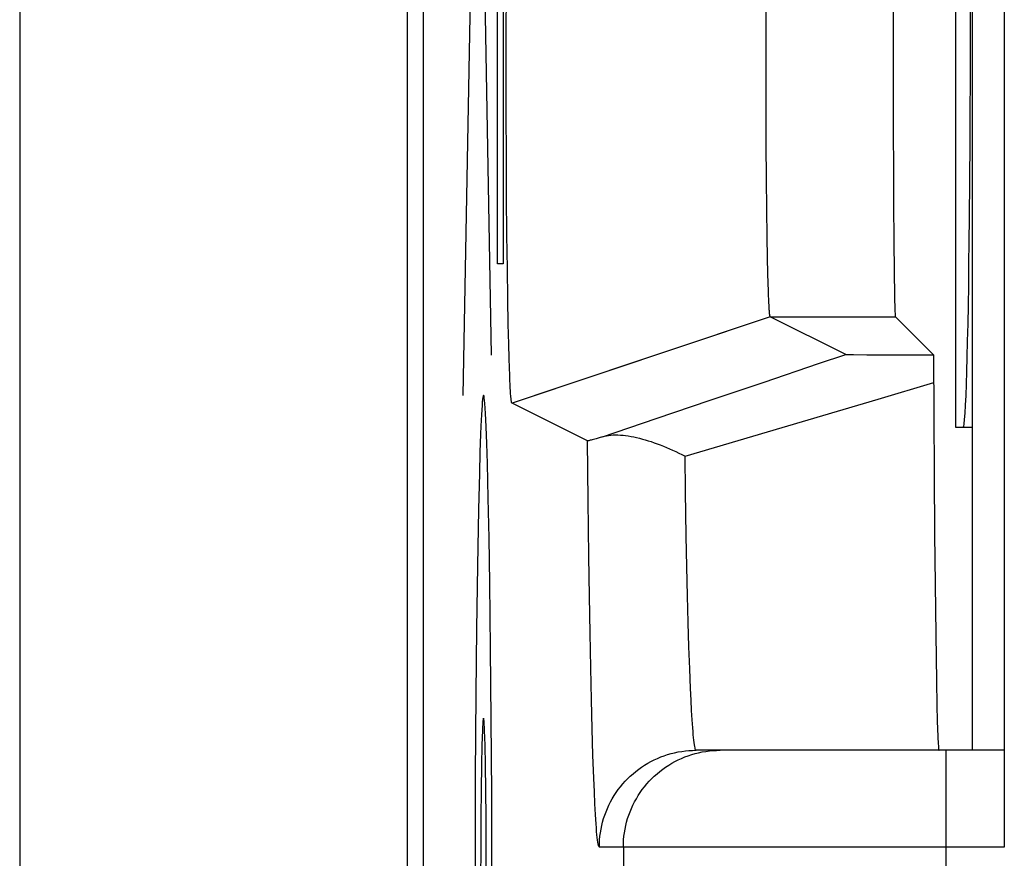
# Model space of a CAD drawing. Units: millimetres. Extents: x -12.4 to 12.4, y -25 to 25.2.
# Drawn here: x -12.4 to -9.4, y 0.1 to 2.7 of the extents above; entities that cross this region are included whole.
import ezdxf

# ---------------------------------------------------------------- set-up
doc = ezdxf.new("R2010")
doc.units = ezdxf.units.MM
doc.header["$LTSCALE"] = 16.335
doc.layers.get('0').update_dxf_attribs({"linetype": 'CONTINUOUS'})
for name, color, linetype in [('ASSI', 7, 'CONTINUOUS'), ('CURVE', 7, 'CONTINUOUS'), ('DRAFT', 7, 'CONTINUOUS'), ('RACCORDO', 7, 'CONTINUOUS'), ('SMUSSO', 7, 'CONTINUOUS')]:
    doc.layers.add(name, color=color, linetype=linetype)

msp = doc.modelspace()

# ---------------------------------------------------------------- linework, layer by layer
at = {"color": 7, "linetype": 'CONTINUOUS'}
for p, q in [((-9.4985, 4.674), (-9.4985, 0.474)), ((-9.5485, 1.474), (-9.5485, 4.074)), ((-9.4985, 1.474), (-9.5485, 1.474))]:
    msp.add_line(p, q, dxfattribs=at)
msp.add_ellipse((-9.5259, 2.774), major_axis=(0, 1.3), ratio=0.017455, start_param=-3.141593, end_param=0, dxfattribs=at)
at = {"layer": 'ASSI', "color": 7, "linetype": 'CONTINUOUS'}
for p, q in [((-11.1985, 17.7457), (-11.1985, -17.5977)), ((-9.3985, 4.974), (-9.3985, 0.174)), ((-10.9412, 2.7117), (-10.9408, 2.842)), ((-10.1365, 2.7038), (-10.136, 2.8122)), ((-10.9414, 2.5791), (-10.9412, 2.7117)), ((-10.1367, 2.5852), (-10.1365, 2.7038)), ((-10.9413, 2.4464), (-10.9414, 2.5791)), ((-10.1366, 2.4663), (-10.1367, 2.5852)), ((-10.9408, 2.3159), (-10.9413, 2.4464)), ((-10.1361, 2.35), (-10.1366, 2.4663)), ((-10.1354, 2.2459), (-10.1361, 2.35)), ((-10.9401, 2.1896), (-10.9408, 2.3159)), ((-10.1344, 2.1489), (-10.1354, 2.2459)), ((-10.9391, 2.0699), (-10.9401, 2.1896)), ((-10.1333, 2.0665), (-10.1344, 2.1489)), ((-10.9379, 1.9667), (-10.9391, 2.0699)), ((-10.132, 1.9987), (-10.1333, 2.0665)), ((-10.131, 1.9528), (-10.132, 1.9987)), ((-10.9365, 1.8723), (-10.9379, 1.9667)), ((-10.1301, 1.9205), (-10.131, 1.9528)), ((-10.1294, 1.8989), (-10.1301, 1.9205)), ((-10.1288, 1.8828), (-10.1294, 1.8989)), ((-10.9351, 1.7946), (-10.9365, 1.8723)), ((-10.1283, 1.8711), (-10.1288, 1.8828)), ((-10.1278, 1.8605), (-10.1283, 1.8711)), ((-10.1274, 1.8533), (-10.1278, 1.8605)), ((-10.127, 1.8467), (-10.1274, 1.8533)), ((-10.1268, 1.8427), (-10.127, 1.8467)), ((-10.1265, 1.839), (-10.1268, 1.8427)), ((-10.1263, 1.8355), (-10.1265, 1.839)), ((-10.126, 1.8324), (-10.1263, 1.8355)), ((-9.8896, 1.7005), (-10.1235, 1.8175)), ((-9.6177, 1.6991), (-9.7361, 1.8175)), ((-10.9337, 1.732), (-10.9351, 1.7946)), ((-10.9325, 1.688), (-10.9337, 1.732)), ((-10.9316, 1.6587), (-10.9325, 1.688)), ((-9.8817, 1.7002), (-9.8774, 1.7001)), ((-9.8774, 1.7001), (-9.8655, 1.7)), ((-9.8655, 1.7), (-9.8248, 1.6997)), ((-9.8248, 1.6997), (-9.6177, 1.6991)), ((-9.6177, 1.6991), (-9.6143, 1.144)), ((-10.9307, 1.6368), (-10.9316, 1.6587)), ((-10.9301, 1.621), (-10.9307, 1.6368)), ((-10.9294, 1.6067), (-10.9301, 1.621)), ((-10.9289, 1.5969), (-10.9294, 1.6067)), ((-10.9284, 1.5881), (-10.9289, 1.5969)), ((-10.928, 1.5827), (-10.9284, 1.5881)), ((-10.7879, 1.5948), (-10.9234, 1.5494)), ((-10.3097, 1.5585), (-10.1421, 1.6152)), ((-10.9277, 1.5777), (-10.928, 1.5827)), ((-10.9273, 1.5731), (-10.9277, 1.5777)), ((-10.927, 1.5689), (-10.9273, 1.5731)), ((-10.4769, 1.502), (-10.3097, 1.5585)), ((-10.6898, 1.4326), (-10.9234, 1.5494)), ((-10.6435, 1.4456), (-10.4769, 1.502)), ((-10.6539, 1.4424), (-10.6632, 1.4396)), ((-10.6435, 1.4456), (-10.6539, 1.4424)), ((-9.6143, 1.144), (-9.6111, 0.8331)), ((-9.6111, 0.8331), (-9.6089, 0.6891)), ((-9.6089, 0.6891), (-9.6074, 0.6125)), ((-9.6074, 0.6125), (-9.6062, 0.5658)), ((-9.6062, 0.5658), (-9.6054, 0.5399)), ((-9.6054, 0.5399), (-9.6046, 0.5182)), ((-9.3985, 0.474), (-10.353, 0.474))]:
    msp.add_line(p, q, dxfattribs=at)
at = {"layer": 'ASSI', "color": 250, "linetype": 'CONTINUOUS'}
for p, q in [((-10.1235, 1.8175), (-10.7879, 1.5948)), ((-10.1235, 1.8175), (-9.7361, 1.8175)), ((-9.7892, 1.5623), (-9.6171, 1.6132)), ((-10.1319, 1.461), (-9.7892, 1.5623)), ((-10.3876, 1.3853), (-10.1319, 1.461)), ((-10.6879, 1.2482), (-10.6898, 1.4326)), ((-10.386, 1.276), (-10.3876, 1.3853)), ((-10.3836, 1.1388), (-10.386, 1.276)), ((-10.6857, 1.0745), (-10.6879, 1.2482)), ((-10.3817, 1.0428), (-10.3836, 1.1388)), ((-10.6839, 0.952), (-10.6857, 1.0745)), ((-10.3797, 0.9531), (-10.3817, 1.0428)), ((-10.6819, 0.8368), (-10.6839, 0.952)), ((-10.3775, 0.8703), (-10.3797, 0.9531)), ((-10.3753, 0.7945), (-10.3775, 0.8703)), ((-10.6798, 0.7295), (-10.6819, 0.8368)), ((-10.3729, 0.7262), (-10.3753, 0.7945)), ((-10.6776, 0.6306), (-10.6798, 0.7295)), ((-10.3705, 0.6656), (-10.3729, 0.7262)), ((-10.3689, 0.6297), (-10.3705, 0.6656)), ((-10.6752, 0.5403), (-10.6776, 0.6306)), ((-10.3672, 0.5973), (-10.3689, 0.6297)), ((-10.3655, 0.5686), (-10.3672, 0.5973)), ((-10.6728, 0.4593), (-10.6752, 0.5403)), ((-10.6703, 0.3879), (-10.6728, 0.4593)), ((-9.5787, -0.326), (-9.5787, 0.474)), ((-10.6685, 0.3457), (-10.6703, 0.3879)), ((-10.6668, 0.308), (-10.6685, 0.3457)), ((-10.665, 0.2749), (-10.6668, 0.308)), ((-9.3985, 0.174), (-10.653, 0.174)), ((-10.5786, 0.174), (-10.5786, -0.026))]:
    msp.add_line(p, q, dxfattribs=at)
at = {"layer": 'ASSI', "color": 7, "linetype": 'CONTINUOUS'}
for points in [[(-10.1235, 1.8175), (-10.1236, 1.8176), (-10.1238, 1.8178), (-10.1239, 1.818), (-10.124, 1.8184), (-10.1242, 1.8188), (-10.1243, 1.8192), (-10.1244, 1.8198), (-10.1246, 1.8204), (-10.1247, 1.8212), (-10.1248, 1.8219), (-10.125, 1.8228), (-10.1251, 1.8237), (-10.1252, 1.8247), (-10.1254, 1.8258), (-10.1255, 1.827), (-10.1256, 1.8282), (-10.1257, 1.8295), (-10.1259, 1.8309), (-10.126, 1.8324)], [(-10.1421, 1.6152), (-9.9739, 1.6721), (-9.8896, 1.7005)], [(-9.8896, 1.7005), (-9.8894, 1.7005), (-9.889, 1.7004), (-9.8883, 1.7004), (-9.8875, 1.7004), (-9.8864, 1.7003), (-9.8851, 1.7003), (-9.8817, 1.7002)], [(-10.9234, 1.5494), (-10.9236, 1.5494), (-10.9238, 1.5495), (-10.924, 1.5497), (-10.9241, 1.55), (-10.9243, 1.5504), (-10.9245, 1.5509), (-10.9247, 1.5515), (-10.9249, 1.5523), (-10.925, 1.5531), (-10.9252, 1.554), (-10.9254, 1.555), (-10.9256, 1.5562), (-10.9258, 1.5574), (-10.9259, 1.5588), (-10.9261, 1.5602), (-10.9263, 1.5617), (-10.9265, 1.5634), (-10.9266, 1.5651), (-10.9268, 1.567), (-10.927, 1.5689)], [(-10.6632, 1.4396), (-10.6713, 1.4372), (-10.6749, 1.4362), (-10.6781, 1.4352), (-10.6809, 1.4345), (-10.6834, 1.4338), (-10.6855, 1.4333), (-10.6872, 1.4329), (-10.6885, 1.4326), (-10.6894, 1.4325), (-10.6898, 1.4326)], [(-10.6435, 1.4456), (-10.6374, 1.4473), (-10.631, 1.4487), (-10.6244, 1.4497), (-10.6175, 1.4505), (-10.6104, 1.451), (-10.603, 1.4511), (-10.5954, 1.4511), (-10.5877, 1.4507), (-10.5797, 1.45), (-10.5716, 1.4491), (-10.5633, 1.448), (-10.5548, 1.4466), (-10.5462, 1.445), (-10.5375, 1.4431), (-10.5286, 1.441), (-10.5197, 1.4386), (-10.5106, 1.4361), (-10.5015, 1.4333), (-10.4922, 1.4304), (-10.4829, 1.4272), (-10.4735, 1.4238), (-10.4641, 1.4203), (-10.4546, 1.4165), (-10.4451, 1.4126), (-10.4355, 1.4085), (-10.426, 1.4042), (-10.4164, 1.3997), (-10.4068, 1.3951), (-10.3972, 1.3903), (-10.3876, 1.3854)], [(-9.6046, 0.5182), (-9.6042, 0.5089), (-9.6037, 0.5008), (-9.6033, 0.4937), (-9.6029, 0.4877), (-9.6025, 0.4828), (-9.6021, 0.4789), (-9.6017, 0.4762), (-9.6012, 0.4746), (-9.6008, 0.474)]]:
    msp.add_lwpolyline(points, dxfattribs=at)
at = {"layer": 'ASSI', "color": 250, "linetype": 'CONTINUOUS'}
for points in [[(-10.353, 0.474), (-10.3539, 0.4745), (-10.3548, 0.4759), (-10.3557, 0.4784), (-10.3566, 0.4817), (-10.3575, 0.4861), (-10.3584, 0.4914), (-10.3593, 0.4977), (-10.3602, 0.505), (-10.3611, 0.5132), (-10.362, 0.5224), (-10.3628, 0.5325), (-10.3637, 0.5436), (-10.3646, 0.5556), (-10.3655, 0.5686)], [(-10.653, 0.174), (-10.6528, 0.1852), (-10.6521, 0.1964), (-10.6511, 0.2076), (-10.6496, 0.2187), (-10.6478, 0.2298), (-10.6455, 0.2408), (-10.6428, 0.2517), (-10.6397, 0.2624), (-10.6362, 0.2731), (-10.6322, 0.2836), (-10.628, 0.294), (-10.6233, 0.3042), (-10.6182, 0.3142), (-10.6128, 0.324), (-10.607, 0.3336), (-10.6009, 0.343), (-10.5944, 0.3522), (-10.5875, 0.3611), (-10.5804, 0.3697), (-10.5729, 0.3781), (-10.5651, 0.3862), (-10.5571, 0.3939), (-10.5487, 0.4014), (-10.54, 0.4086), (-10.5311, 0.4154), (-10.522, 0.4219), (-10.5126, 0.428), (-10.503, 0.4338), (-10.4932, 0.4393), (-10.4832, 0.4443), (-10.473, 0.449), (-10.4626, 0.4533), (-10.4521, 0.4572), (-10.4414, 0.4607), (-10.4307, 0.4638), (-10.4198, 0.4665), (-10.4088, 0.4688), (-10.3977, 0.4707), (-10.3866, 0.4721), (-10.3754, 0.4732), (-10.3642, 0.4738), (-10.353, 0.474)], [(-10.5786, 0.174), (-10.5784, 0.1852), (-10.5777, 0.1964), (-10.5767, 0.2076), (-10.5752, 0.2187), (-10.5734, 0.2298), (-10.5711, 0.2408), (-10.5684, 0.2517), (-10.5653, 0.2624), (-10.5618, 0.2731), (-10.5579, 0.2836), (-10.5536, 0.294), (-10.5489, 0.3042), (-10.5438, 0.3142), (-10.5384, 0.324), (-10.5326, 0.3336), (-10.5265, 0.343), (-10.52, 0.3522), (-10.5131, 0.3611), (-10.506, 0.3697), (-10.4985, 0.3781), (-10.4907, 0.3862), (-10.4827, 0.3939), (-10.4743, 0.4014), (-10.4657, 0.4086), (-10.4568, 0.4154), (-10.4476, 0.4219), (-10.4382, 0.428), (-10.4286, 0.4338), (-10.4188, 0.4393), (-10.4088, 0.4443), (-10.3986, 0.449), (-10.3882, 0.4533), (-10.3777, 0.4572), (-10.367, 0.4607), (-10.3563, 0.4638), (-10.3454, 0.4665), (-10.3344, 0.4688), (-10.3233, 0.4707), (-10.3122, 0.4721), (-10.301, 0.4732)], [(-10.301, 0.4732), (-10.2898, 0.4738), (-10.2786, 0.474)], [(-10.653, 0.174), (-10.6539, 0.1746), (-10.6548, 0.1764), (-10.6558, 0.1794), (-10.6567, 0.1836), (-10.6576, 0.1889), (-10.6586, 0.1955), (-10.6595, 0.2033), (-10.6604, 0.2123), (-10.6614, 0.2224), (-10.6623, 0.2338), (-10.6632, 0.2463), (-10.6641, 0.26), (-10.665, 0.2749)]]:
    msp.add_lwpolyline(points, dxfattribs=at)
at = {"layer": 'ASSI', "color": 7, "linetype": 'CONTINUOUS'}
msp.add_ellipse((-9.736, 2.574), major_axis=(0, 0.7566), ratio=0.008727, start_param=0.008727, end_param=3.132866, dxfattribs=at)
at = {"layer": 'CURVE', "color": 250, "linetype": 'CONTINUOUS'}
for p, q in [((-10.9873, 1.6984), (-11.0747, 6.635)), ((-11.0743, 1.5739), (-10.9875, 6.3056)), ((-10.9686, 1.9817), (-10.9686, 6.1664)), ((-10.9509, 6.1664), (-10.9509, 1.9817)), ((-10.9509, 1.9817), (-10.9686, 1.9817)), ((-11.0017, 1.4246), (-11.0036, 1.4758)), ((-10.9998, 1.363), (-11.0017, 1.4246)), ((-11.0228, 1.3973), (-11.0246, 1.3327)), ((-10.9971, 1.2557), (-10.9998, 1.363)), ((-11.0246, 1.3327), (-11.0273, 1.2202)), ((-10.9947, 1.1314), (-10.9971, 1.2557)), ((-11.0273, 1.2202), (-11.0305, 1.046)), ((-10.9924, 0.9924), (-10.9947, 1.1314)), ((-11.0305, 1.046), (-11.0333, 0.8508)), ((-10.9899, 0.789), (-10.9924, 0.9924)), ((-11.0333, 0.8508), (-11.0355, 0.6489)), ((-10.9878, 0.569), (-10.9899, 0.789)), ((-11.0355, 0.6489), (-11.0373, 0.3948)), ((-10.9864, 0.3389), (-10.9878, 0.569)), ((-11.0373, 0.3948), (-11.038, 0.1818)), ((-10.9858, 0.1046), (-10.9864, 0.3389)), ((-11.038, 0.1818), (-11.0381, -0.0021))]:
    msp.add_line(p, q, dxfattribs=at)
for points in [[(-11.0036, 1.4758), (-11.0046, 1.4978), (-11.0056, 1.5174), (-11.0066, 1.5342), (-11.0076, 1.5482), (-11.0084, 1.5577), (-11.0093, 1.565), (-11.0102, 1.5701), (-11.0111, 1.5729), (-11.012, 1.5736), (-11.0128, 1.572), (-11.0137, 1.568), (-11.0146, 1.5616), (-11.0155, 1.5529), (-11.0164, 1.5419), (-11.0173, 1.5289), (-11.0181, 1.5139), (-11.019, 1.497), (-11.0198, 1.4784), (-11.0208, 1.4536), (-11.0228, 1.3973)], [(-11.0119, 0.5739), (-11.0136, 0.5644), (-11.0153, 0.5362), (-11.0168, 0.4904), (-11.0181, 0.4275), (-11.0192, 0.3521), (-11.02, 0.2661), (-11.0205, 0.1728), (-11.0207, 0.074), (-11.0205, -0.0231), (-11.02, -0.1165), (-11.0192, -0.2026), (-11.0181, -0.2795), (-11.0168, -0.3414), (-11.0153, -0.3875), (-11.0137, -0.416), (-11.0119, -0.4259)], [(-11.0119, -0.4259), (-11.0102, -0.4164), (-11.0086, -0.3882), (-11.0071, -0.3424), (-11.0058, -0.2795), (-11.0047, -0.2041), (-11.0039, -0.1181), (-11.0034, -0.0248), (-11.0032, 0.074), (-11.0034, 0.1711), (-11.0039, 0.2645), (-11.0047, 0.3507), (-11.0058, 0.4275), (-11.0071, 0.4894), (-11.0086, 0.5356), (-11.0102, 0.5641), (-11.0119, 0.5739)]]:
    msp.add_lwpolyline(points, dxfattribs=at)
at = {"layer": 'DRAFT', "color": 7, "linetype": 'CONTINUOUS'}
msp.add_line((-11.2485, 21.074), (-11.2485, -20.926), dxfattribs=at)
at = {"layer": 'RACCORDO', "color": 7, "linetype": 'CONTINUOUS'}
for p, q in [((-12.4485, 23.824), (-12.4485, -23.676)), ((-11.1985, 17.7457), (-11.1985, -17.5977)), ((-9.3985, 4.974), (-9.3985, 0.174)), ((-9.8896, 1.7005), (-10.1235, 1.8175)), ((-9.6177, 1.6991), (-9.7361, 1.8175)), ((-9.8817, 1.7002), (-9.8774, 1.7001)), ((-9.8774, 1.7001), (-9.8655, 1.7)), ((-9.8655, 1.7), (-9.8248, 1.6997)), ((-9.8248, 1.6997), (-9.6177, 1.6991)), ((-9.6177, 1.6991), (-9.6143, 1.144)), ((-10.6898, 1.4326), (-10.9234, 1.5494)), ((-10.6539, 1.4424), (-10.6632, 1.4396)), ((-10.6435, 1.4456), (-10.6539, 1.4424)), ((-9.6143, 1.144), (-9.6111, 0.8331)), ((-9.6111, 0.8331), (-9.6089, 0.6891)), ((-9.6089, 0.6891), (-9.6074, 0.6125)), ((-9.6074, 0.6125), (-9.6062, 0.5658)), ((-9.6062, 0.5658), (-9.6054, 0.5399)), ((-9.6054, 0.5399), (-9.6046, 0.5182)), ((-9.3985, 0.474), (-10.353, 0.474))]:
    msp.add_line(p, q, dxfattribs=at)
at = {"layer": 'RACCORDO', "color": 250, "linetype": 'CONTINUOUS'}
for p, q in [((-10.3097, 1.5585), (-10.1421, 1.6152)), ((-9.7892, 1.5623), (-9.6171, 1.6132)), ((-10.4769, 1.502), (-10.3097, 1.5585)), ((-10.1319, 1.461), (-9.7892, 1.5623)), ((-10.6435, 1.4456), (-10.4769, 1.502)), ((-10.3876, 1.3853), (-10.1319, 1.461)), ((-10.6879, 1.2482), (-10.6898, 1.4326)), ((-10.386, 1.276), (-10.3876, 1.3853)), ((-10.3836, 1.1388), (-10.386, 1.276)), ((-10.6857, 1.0745), (-10.6879, 1.2482)), ((-10.3817, 1.0428), (-10.3836, 1.1388)), ((-10.6839, 0.952), (-10.6857, 1.0745)), ((-10.3797, 0.9531), (-10.3817, 1.0428)), ((-10.6819, 0.8368), (-10.6839, 0.952)), ((-10.3775, 0.8703), (-10.3797, 0.9531)), ((-10.3753, 0.7945), (-10.3775, 0.8703)), ((-10.6798, 0.7295), (-10.6819, 0.8368)), ((-10.3729, 0.7262), (-10.3753, 0.7945)), ((-10.6776, 0.6306), (-10.6798, 0.7295)), ((-10.3705, 0.6656), (-10.3729, 0.7262)), ((-10.3689, 0.6297), (-10.3705, 0.6656)), ((-10.6752, 0.5403), (-10.6776, 0.6306)), ((-10.3672, 0.5973), (-10.3689, 0.6297)), ((-10.3655, 0.5686), (-10.3672, 0.5973)), ((-10.6728, 0.4593), (-10.6752, 0.5403)), ((-10.6703, 0.3879), (-10.6728, 0.4593)), ((-9.5787, -0.326), (-9.5787, 0.474)), ((-10.6685, 0.3457), (-10.6703, 0.3879)), ((-10.6668, 0.308), (-10.6685, 0.3457)), ((-10.665, 0.2749), (-10.6668, 0.308)), ((-9.3985, 0.174), (-10.653, 0.174)), ((-10.5786, 0.174), (-10.5786, -0.026))]:
    msp.add_line(p, q, dxfattribs=at)
for points in [[(-10.1421, 1.6152), (-9.9739, 1.6721), (-9.8896, 1.7005)], [(-10.353, 0.474), (-10.3539, 0.4745), (-10.3548, 0.4759), (-10.3557, 0.4784), (-10.3566, 0.4817), (-10.3575, 0.4861), (-10.3584, 0.4914), (-10.3593, 0.4977), (-10.3602, 0.505), (-10.3611, 0.5132), (-10.362, 0.5224), (-10.3628, 0.5325), (-10.3637, 0.5436), (-10.3646, 0.5556), (-10.3655, 0.5686)], [(-10.653, 0.174), (-10.6528, 0.1852), (-10.6521, 0.1964), (-10.6511, 0.2076), (-10.6496, 0.2187), (-10.6478, 0.2298), (-10.6455, 0.2408), (-10.6428, 0.2517), (-10.6397, 0.2624), (-10.6362, 0.2731), (-10.6322, 0.2836), (-10.628, 0.294), (-10.6233, 0.3042), (-10.6182, 0.3142), (-10.6128, 0.324), (-10.607, 0.3336), (-10.6009, 0.343), (-10.5944, 0.3522), (-10.5875, 0.3611), (-10.5804, 0.3697), (-10.5729, 0.3781), (-10.5651, 0.3862), (-10.5571, 0.3939), (-10.5487, 0.4014), (-10.54, 0.4086), (-10.5311, 0.4154), (-10.522, 0.4219), (-10.5126, 0.428), (-10.503, 0.4338), (-10.4932, 0.4393), (-10.4832, 0.4443), (-10.473, 0.449), (-10.4626, 0.4533), (-10.4521, 0.4572), (-10.4414, 0.4607), (-10.4307, 0.4638), (-10.4198, 0.4665), (-10.4088, 0.4688), (-10.3977, 0.4707), (-10.3866, 0.4721), (-10.3754, 0.4732), (-10.3642, 0.4738), (-10.353, 0.474)], [(-10.5786, 0.174), (-10.5784, 0.1852), (-10.5777, 0.1964), (-10.5767, 0.2076), (-10.5752, 0.2187), (-10.5734, 0.2298), (-10.5711, 0.2408), (-10.5684, 0.2517), (-10.5653, 0.2624), (-10.5618, 0.2731), (-10.5579, 0.2836), (-10.5536, 0.294), (-10.5489, 0.3042), (-10.5438, 0.3142), (-10.5384, 0.324), (-10.5326, 0.3336), (-10.5265, 0.343), (-10.52, 0.3522), (-10.5131, 0.3611), (-10.506, 0.3697), (-10.4985, 0.3781), (-10.4907, 0.3862), (-10.4827, 0.3939), (-10.4743, 0.4014), (-10.4657, 0.4086), (-10.4568, 0.4154), (-10.4476, 0.4219), (-10.4382, 0.428), (-10.4286, 0.4338), (-10.4188, 0.4393), (-10.4088, 0.4443), (-10.3986, 0.449), (-10.3882, 0.4533), (-10.3777, 0.4572), (-10.367, 0.4607), (-10.3563, 0.4638), (-10.3454, 0.4665), (-10.3344, 0.4688), (-10.3233, 0.4707), (-10.3122, 0.4721), (-10.301, 0.4732)], [(-10.301, 0.4732), (-10.2898, 0.4738), (-10.2786, 0.474)], [(-10.653, 0.174), (-10.6539, 0.1746), (-10.6548, 0.1764), (-10.6558, 0.1794), (-10.6567, 0.1836), (-10.6576, 0.1889), (-10.6586, 0.1955), (-10.6595, 0.2033), (-10.6604, 0.2123), (-10.6614, 0.2224), (-10.6623, 0.2338), (-10.6632, 0.2463), (-10.6641, 0.26), (-10.665, 0.2749)]]:
    msp.add_lwpolyline(points, dxfattribs=at)
at = {"layer": 'RACCORDO', "color": 7, "linetype": 'CONTINUOUS'}
for points in [[(-9.8896, 1.7005), (-9.8894, 1.7005), (-9.889, 1.7004), (-9.8883, 1.7004), (-9.8875, 1.7004), (-9.8864, 1.7003), (-9.8851, 1.7003), (-9.8817, 1.7002)], [(-10.6632, 1.4396), (-10.6713, 1.4372), (-10.6749, 1.4362), (-10.6781, 1.4352), (-10.6809, 1.4345), (-10.6834, 1.4338), (-10.6855, 1.4333), (-10.6872, 1.4329), (-10.6885, 1.4326), (-10.6894, 1.4325), (-10.6898, 1.4326)], [(-10.6435, 1.4456), (-10.6374, 1.4473), (-10.631, 1.4487), (-10.6244, 1.4497), (-10.6175, 1.4505), (-10.6104, 1.451), (-10.603, 1.4511), (-10.5954, 1.4511), (-10.5877, 1.4507), (-10.5797, 1.45), (-10.5716, 1.4491), (-10.5633, 1.448), (-10.5548, 1.4466), (-10.5462, 1.445), (-10.5375, 1.4431), (-10.5286, 1.441), (-10.5197, 1.4386), (-10.5106, 1.4361), (-10.5015, 1.4333), (-10.4922, 1.4304), (-10.4829, 1.4272), (-10.4735, 1.4238), (-10.4641, 1.4203), (-10.4546, 1.4165), (-10.4451, 1.4126), (-10.4355, 1.4085), (-10.426, 1.4042), (-10.4164, 1.3997), (-10.4068, 1.3951), (-10.3972, 1.3903), (-10.3876, 1.3854)], [(-9.6046, 0.5182), (-9.6042, 0.5089), (-9.6037, 0.5008), (-9.6033, 0.4937), (-9.6029, 0.4877), (-9.6025, 0.4828), (-9.6021, 0.4789), (-9.6017, 0.4762), (-9.6012, 0.4746), (-9.6008, 0.474)]]:
    msp.add_lwpolyline(points, dxfattribs=at)
msp.add_ellipse((-9.736, 2.574), major_axis=(0, 0.7566), ratio=0.008727, start_param=0.008727, end_param=3.132866, dxfattribs=at)
at = {"layer": 'SMUSSO', "color": 7, "linetype": 'CONTINUOUS'}
for p, q in [((-10.9412, 2.7117), (-10.9408, 2.842)), ((-10.1365, 2.7038), (-10.136, 2.8122)), ((-10.9414, 2.5791), (-10.9412, 2.7117)), ((-10.1367, 2.5852), (-10.1365, 2.7038)), ((-10.9413, 2.4464), (-10.9414, 2.5791)), ((-10.1366, 2.4663), (-10.1367, 2.5852)), ((-10.9408, 2.3159), (-10.9413, 2.4464)), ((-10.1361, 2.35), (-10.1366, 2.4663)), ((-10.1354, 2.2459), (-10.1361, 2.35)), ((-10.9401, 2.1896), (-10.9408, 2.3159)), ((-10.1344, 2.1489), (-10.1354, 2.2459)), ((-10.9391, 2.0699), (-10.9401, 2.1896)), ((-10.1333, 2.0665), (-10.1344, 2.1489)), ((-10.9379, 1.9667), (-10.9391, 2.0699)), ((-10.132, 1.9987), (-10.1333, 2.0665)), ((-10.131, 1.9528), (-10.132, 1.9987)), ((-10.9365, 1.8723), (-10.9379, 1.9667)), ((-10.1301, 1.9205), (-10.131, 1.9528)), ((-10.1294, 1.8989), (-10.1301, 1.9205)), ((-10.1288, 1.8828), (-10.1294, 1.8989)), ((-10.9351, 1.7946), (-10.9365, 1.8723)), ((-10.1283, 1.8711), (-10.1288, 1.8828)), ((-10.1278, 1.8605), (-10.1283, 1.8711)), ((-10.1274, 1.8533), (-10.1278, 1.8605)), ((-10.127, 1.8467), (-10.1274, 1.8533)), ((-10.1268, 1.8427), (-10.127, 1.8467)), ((-10.1265, 1.839), (-10.1268, 1.8427)), ((-10.1263, 1.8355), (-10.1265, 1.839)), ((-10.126, 1.8324), (-10.1263, 1.8355)), ((-10.9337, 1.732), (-10.9351, 1.7946)), ((-10.9325, 1.688), (-10.9337, 1.732)), ((-10.9316, 1.6587), (-10.9325, 1.688)), ((-10.9307, 1.6368), (-10.9316, 1.6587)), ((-10.9301, 1.621), (-10.9307, 1.6368)), ((-10.9294, 1.6067), (-10.9301, 1.621)), ((-10.9289, 1.5969), (-10.9294, 1.6067)), ((-10.9284, 1.5881), (-10.9289, 1.5969)), ((-10.928, 1.5827), (-10.9284, 1.5881)), ((-10.9277, 1.5777), (-10.928, 1.5827)), ((-10.9273, 1.5731), (-10.9277, 1.5777)), ((-10.927, 1.5689), (-10.9273, 1.5731))]:
    msp.add_line(p, q, dxfattribs=at)
at = {"layer": 'SMUSSO', "color": 250, "linetype": 'CONTINUOUS'}
for q in [(-10.9234, 1.5494), (-9.7361, 1.8175)]:
    msp.add_line((-10.1235, 1.8175), q, dxfattribs=at)
at = {"layer": 'SMUSSO', "color": 7, "linetype": 'CONTINUOUS'}
for points in [[(-10.1235, 1.8175), (-10.1236, 1.8176), (-10.1238, 1.8178), (-10.1239, 1.818), (-10.124, 1.8184), (-10.1242, 1.8188), (-10.1243, 1.8192), (-10.1244, 1.8198), (-10.1246, 1.8204), (-10.1247, 1.8212), (-10.1248, 1.8219), (-10.125, 1.8228), (-10.1251, 1.8237), (-10.1252, 1.8247), (-10.1254, 1.8258), (-10.1255, 1.827), (-10.1256, 1.8282), (-10.1257, 1.8295), (-10.1259, 1.8309), (-10.126, 1.8324)], [(-10.9234, 1.5494), (-10.9236, 1.5494), (-10.9238, 1.5495), (-10.924, 1.5497), (-10.9241, 1.55), (-10.9243, 1.5504), (-10.9245, 1.5509), (-10.9247, 1.5515), (-10.9249, 1.5523), (-10.925, 1.5531), (-10.9252, 1.554), (-10.9254, 1.555), (-10.9256, 1.5562), (-10.9258, 1.5574), (-10.9259, 1.5588), (-10.9261, 1.5602), (-10.9263, 1.5617), (-10.9265, 1.5634), (-10.9266, 1.5651), (-10.9268, 1.567), (-10.927, 1.5689)]]:
    msp.add_lwpolyline(points, dxfattribs=at)

doc.saveas('drawing.dxf')
